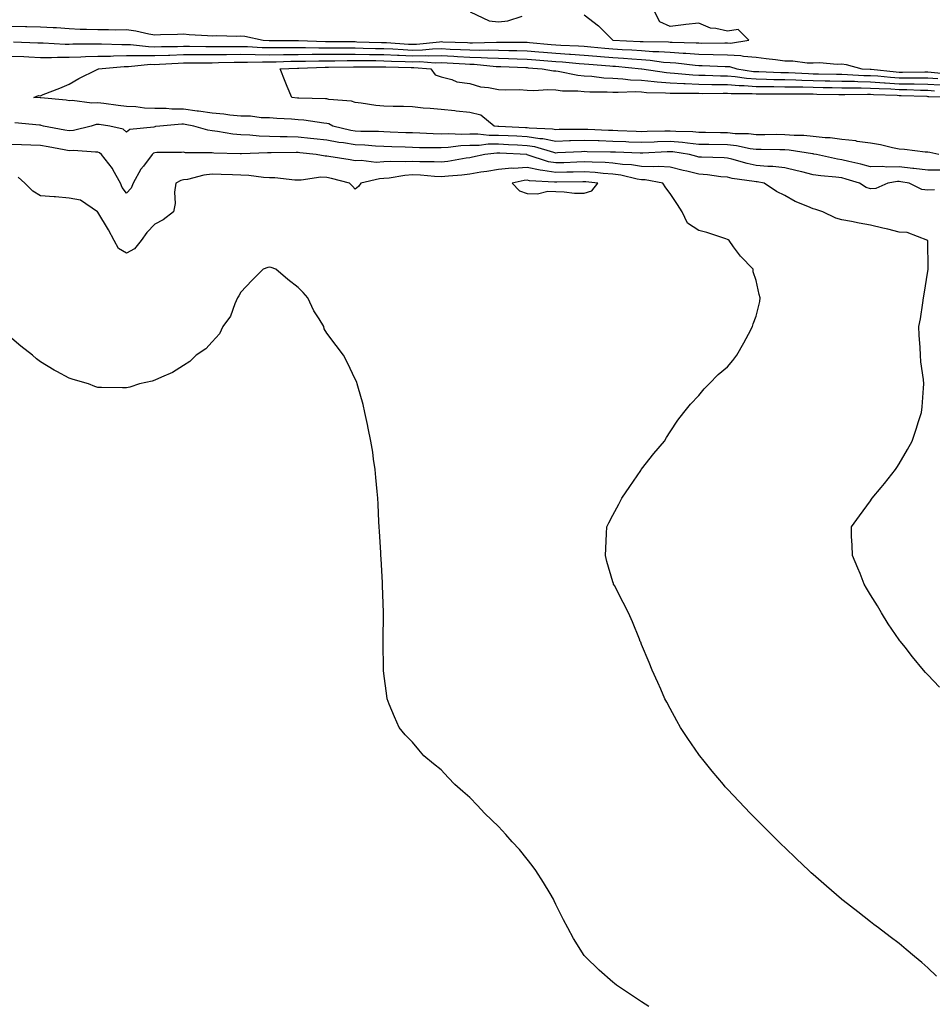
# Model space of a CAD drawing. Units: inches. Extents: x 926243 to 928883, y 7350698 to 7353338.
# Drawn here: x 927251 to 927570, y 7352795 to 7353139 of the extents above; entities that cross this region are included whole.
import ezdxf

# ---------------------------------------------------------------- set-up
doc = ezdxf.new("R2010")
doc.units = ezdxf.units.IN
doc.header["$MEASUREMENT"] = 0
doc.layers.add('Contour_92627350', color=7, linetype='Continuous', true_color=0x8fd137)

msp = doc.modelspace()

# ---------------------------------------------------------------- linework, layer by layer
at = {"layer": 'Contour_92627350'}
for points in [[(927408.17, 7353141.8, 3365), (927414.84, 7353138.71, 3365), (927418.05, 7353138.3, 3365), (927421.27, 7353138.7, 3365), (927426.38, 7353140.25, 3365)], [(927448.05, 7353140.73, 3365), (927453.04, 7353136.91, 3365), (927458.05, 7353131.92, 3365), (927467.6, 7353131.47, 3365), (927468.05, 7353131.44, 3365), (927468.57, 7353131.4, 3365), (927477.43, 7353131.3, 3365), (927478.05, 7353131.26, 3365), (927478.76, 7353131.21, 3365), (927487.12, 7353130.99, 3365), (927488.05, 7353130.93, 3365), (927489.07, 7353130.9, 3365), (927497.08, 7353130.95, 3365), (927498.05, 7353130.93, 3365), (927499.09, 7353130.88, 3365), (927505.48, 7353131.92, 3365), (927501.77, 7353135.64, 3365), (927498.05, 7353134.99, 3365), (927493.97, 7353135.99, 3365), (927492.17, 7353136.04, 3365), (927488.05, 7353137.89, 3365), (927483.49, 7353137.36, 3365), (927482.67, 7353137.3, 3365), (927478.05, 7353136.71, 3365), (927474.43, 7353138.3, 3365), (927472.61, 7353141.92, 3365)], [(927248.05, 7353136.77, 3364), (927252.82, 7353136.68, 3364), (927253.3, 7353136.67, 3364), (927258.05, 7353136.58, 3364), (927262.47, 7353136.34, 3364), (927263.7, 7353136.27, 3364), (927268.05, 7353136.03, 3364), (927271.92, 7353135.79, 3364), (927274.18, 7353135.79, 3364), (927278.05, 7353135.58, 3364), (927281.8, 7353135.67, 3364), (927284.43, 7353135.54, 3364), (927288.05, 7353135.63, 3364), (927291.34, 7353135.2, 3364), (927295.85, 7353134.12, 3364), (927298.05, 7353133.77, 3364), (927300.03, 7353133.9, 3364), (927305.95, 7353134.02, 3364), (927308.05, 7353134.16, 3364), (927310.05, 7353133.92, 3364), (927316.42, 7353133.55, 3364), (927318.05, 7353133.38, 3364), (927319.63, 7353133.49, 3364), (927326.64, 7353133.33, 3364), (927328.05, 7353133.46, 3364), (927329.43, 7353133.3, 3364), (927335.85, 7353131.92, 3364), (927337.93, 7353131.8, 3364), (927338.05, 7353131.8, 3364), (927338.17, 7353131.8, 3364), (927347.86, 7353131.73, 3364), (927348.05, 7353131.74, 3364), (927348.23, 7353131.74, 3364), (927357.58, 7353131.45, 3364), (927358.05, 7353131.45, 3364), (927358.52, 7353131.45, 3364), (927367.51, 7353131.38, 3364), (927368.05, 7353131.38, 3364), (927368.6, 7353131.37, 3364), (927377.22, 7353131.09, 3364), (927378.05, 7353131.08, 3364), (927378.93, 7353131.04, 3364), (927386.67, 7353130.54, 3364), (927388.05, 7353130.48, 3364), (927389.47, 7353130.5, 3364), (927397.49, 7353131.37, 3364), (927398.05, 7353131.38, 3364), (927398.62, 7353131.35, 3364), (927407.18, 7353131.05, 3364), (927408.05, 7353131.01, 3364), (927408.99, 7353130.98, 3364), (927417.39, 7353131.25, 3364), (927418.05, 7353131.23, 3364), (927418.76, 7353131.21, 3364), (927427.3, 7353131.18, 3364), (927428.05, 7353131.16, 3364), (927428.88, 7353131.09, 3364), (927436.49, 7353130.36, 3364), (927438.05, 7353130.23, 3364), (927439.86, 7353130.12, 3364), (927446.05, 7353129.92, 3364), (927448.05, 7353129.79, 3364), (927450.38, 7353129.59, 3364), (927455.27, 7353129.13, 3364), (927458.05, 7353128.9, 3364), (927461.29, 7353128.68, 3364), (927464.65, 7353128.52, 3364), (927468.05, 7353128.27, 3364), (927471.98, 7353128, 3364), (927474.1, 7353127.97, 3364), (927478.05, 7353127.66, 3364), (927482.61, 7353127.36, 3364), (927483.47, 7353127.34, 3364), (927488.05, 7353127.01, 3364), (927493.04, 7353126.91, 3364), (927493.06, 7353126.91, 3364), (927498.05, 7353126.81, 3364), (927502.71, 7353126.58, 3364), (927503.66, 7353126.31, 3364), (927508.05, 7353125.97, 3364), (927511.61, 7353125.48, 3364), (927514.81, 7353125.16, 3364), (927518.05, 7353124.74, 3364), (927520.87, 7353124.74, 3364), (927525.96, 7353124.01, 3364), (927528.05, 7353124, 3364), (927530.18, 7353124.05, 3364), (927536.42, 7353123.55, 3364), (927538.05, 7353123.59, 3364), (927539.53, 7353123.4, 3364), (927544.98, 7353121.92, 3364), (927547.89, 7353121.76, 3364), (927548.05, 7353121.76, 3364), (927548.23, 7353121.75, 3364), (927556.98, 7353120.85, 3364), (927558.05, 7353120.78, 3364), (927559.21, 7353120.77, 3364), (927567, 7353120.87, 3364), (927568.05, 7353120.86, 3364), (927569.19, 7353120.78, 3364), (927576.11, 7353119.98, 3364)], [(927248.68, 7353131.29, 3363), (927257.13, 7353130.99, 3363), (927258.05, 7353130.95, 3363), (927259.02, 7353130.95, 3363), (927266.67, 7353130.54, 3363), (927268.05, 7353130.55, 3363), (927269.39, 7353130.58, 3363), (927276.72, 7353130.59, 3363), (927278.05, 7353130.62, 3363), (927279.32, 7353130.65, 3363), (927286.52, 7353130.39, 3363), (927288.05, 7353130.43, 3363), (927289.56, 7353130.41, 3363), (927295.77, 7353129.64, 3363), (927298.05, 7353129.62, 3363), (927300.28, 7353129.69, 3363), (927305.87, 7353129.74, 3363), (927308.05, 7353129.81, 3363), (927310.17, 7353129.8, 3363), (927315.81, 7353129.68, 3363), (927318.05, 7353129.67, 3363), (927320.27, 7353129.7, 3363), (927325.78, 7353129.65, 3363), (927328.05, 7353129.68, 3363), (927330.34, 7353129.64, 3363), (927335.47, 7353129.34, 3363), (927338.05, 7353129.29, 3363), (927340.64, 7353129.33, 3363), (927345.43, 7353129.3, 3363), (927348.05, 7353129.34, 3363), (927350.62, 7353129.35, 3363), (927355.33, 7353129.2, 3363), (927358.05, 7353129.21, 3363), (927360.76, 7353129.21, 3363), (927365.31, 7353129.18, 3363), (927368.05, 7353129.18, 3363), (927370.82, 7353129.15, 3363), (927375.13, 7353129.01, 3363), (927378.05, 7353128.97, 3363), (927381.15, 7353128.82, 3363), (927384.72, 7353128.59, 3363), (927388.05, 7353128.45, 3363), (927391.47, 7353128.5, 3363), (927395.01, 7353128.88, 3363), (927398.05, 7353128.94, 3363), (927401.17, 7353128.79, 3363), (927404.8, 7353128.67, 3363), (927408.05, 7353128.51, 3363), (927411.56, 7353128.41, 3363), (927414.64, 7353128.51, 3363), (927418.05, 7353128.4, 3363), (927421.66, 7353128.31, 3363), (927424.43, 7353128.3, 3363), (927428.05, 7353128.2, 3363), (927432.11, 7353127.86, 3363), (927433.83, 7353127.7, 3363), (927438.05, 7353127.35, 3363), (927442.92, 7353127.05, 3363), (927443.17, 7353127.04, 3363), (927448.05, 7353126.71, 3363), (927452.47, 7353126.34, 3363), (927453.72, 7353126.25, 3363), (927458.05, 7353125.89, 3363), (927461.76, 7353125.63, 3363), (927464.62, 7353125.35, 3363), (927468.05, 7353125.1, 3363), (927471.02, 7353124.9, 3363), (927475.72, 7353124.25, 3363), (927478.05, 7353124.07, 3363), (927480.07, 7353123.93, 3363), (927486.79, 7353123.18, 3363), (927488.05, 7353123.09, 3363), (927489.2, 7353123.07, 3363), (927497.27, 7353122.7, 3363), (927498.05, 7353122.68, 3363), (927498.78, 7353122.65, 3363), (927501.35, 7353121.92, 3363), (927507.14, 7353121.01, 3363), (927508.05, 7353120.94, 3363), (927509.04, 7353120.93, 3363), (927516.74, 7353120.61, 3363), (927518.05, 7353120.59, 3363), (927519.41, 7353120.56, 3363), (927526.35, 7353120.21, 3363), (927528.05, 7353120.17, 3363), (927529.83, 7353120.14, 3363), (927536.14, 7353120.01, 3363), (927538.05, 7353119.97, 3363), (927540.04, 7353119.93, 3363), (927545.75, 7353119.62, 3363), (927548.05, 7353119.57, 3363), (927550.58, 7353119.39, 3363), (927555.06, 7353118.93, 3363), (927558.05, 7353118.74, 3363), (927561.27, 7353118.7, 3363), (927564.88, 7353118.75, 3363), (927568.05, 7353118.71, 3363), (927571.5, 7353118.47, 3363)], [(927248.05, 7353126.37, 3362), (927252.28, 7353126.16, 3362), (927253.93, 7353126.04, 3362), (927258.05, 7353125.83, 3362), (927261.96, 7353125.83, 3362), (927264.02, 7353125.95, 3362), (927268.05, 7353125.96, 3362), (927272.2, 7353126.07, 3362), (927273.82, 7353126.15, 3362), (927278.05, 7353126.26, 3362), (927282.5, 7353126.37, 3362), (927283.52, 7353126.45, 3362), (927288.05, 7353126.55, 3362), (927292.63, 7353126.5, 3362), (927293.39, 7353126.58, 3362), (927298.05, 7353126.54, 3362), (927302.83, 7353126.7, 3362), (927303.25, 7353126.72, 3362), (927308.05, 7353126.87, 3362), (927312.99, 7353126.86, 3362), (927313.11, 7353126.86, 3362), (927318.05, 7353126.85, 3362), (927323.05, 7353126.92, 3362), (927328.05, 7353126.98, 3362), (927333.01, 7353126.88, 3362), (927333.09, 7353126.88, 3362), (927338.05, 7353126.79, 3362), (927343, 7353126.87, 3362), (927343.1, 7353126.87, 3362), (927348.05, 7353126.94, 3362), (927353.01, 7353126.96, 3362), (927353.08, 7353126.96, 3362), (927358.05, 7353126.97, 3362), (927362.99, 7353126.98, 3362), (927363.11, 7353126.98, 3362), (927368.05, 7353126.99, 3362), (927373.05, 7353126.92, 3362), (927378.05, 7353126.85, 3362), (927382.76, 7353126.63, 3362), (927383.35, 7353126.62, 3362), (927388.05, 7353126.41, 3362), (927392.62, 7353126.49, 3362), (927393.55, 7353126.42, 3362), (927398.05, 7353126.51, 3362), (927402.43, 7353126.3, 3362), (927403.75, 7353126.22, 3362), (927408.05, 7353126.01, 3362), (927412.03, 7353125.9, 3362), (927414.28, 7353125.69, 3362), (927418.05, 7353125.57, 3362), (927421.61, 7353125.48, 3362), (927424.63, 7353125.34, 3362), (927428.05, 7353125.25, 3362), (927431.12, 7353124.99, 3362), (927435.27, 7353124.7, 3362), (927438.05, 7353124.47, 3362), (927440.45, 7353124.32, 3362), (927446.2, 7353123.77, 3362), (927448.05, 7353123.64, 3362), (927449.64, 7353123.51, 3362), (927457.01, 7353122.96, 3362), (927458.05, 7353122.87, 3362), (927458.94, 7353122.81, 3362), (927468.04, 7353121.93, 3362), (927468.06, 7353121.93, 3362), (927468.16, 7353121.92, 3362), (927476.73, 7353120.6, 3362), (927478.05, 7353120.5, 3362), (927479.55, 7353120.42, 3362), (927485.92, 7353119.79, 3362), (927488.05, 7353119.69, 3362), (927490.31, 7353119.66, 3362), (927495.6, 7353119.47, 3362), (927498.05, 7353119.44, 3362), (927500.76, 7353119.21, 3362), (927504.71, 7353118.59, 3362), (927508.05, 7353118.34, 3362), (927511.69, 7353118.28, 3362), (927514.3, 7353118.17, 3362), (927518.05, 7353118.12, 3362), (927521.95, 7353118.02, 3362), (927524.05, 7353117.92, 3362), (927528.05, 7353117.82, 3362), (927532.23, 7353117.74, 3362), (927533.84, 7353117.71, 3362), (927538.05, 7353117.63, 3362), (927542.44, 7353117.53, 3362), (927543.6, 7353117.47, 3362), (927548.05, 7353117.38, 3362), (927552.93, 7353117.04, 3362), (927553.15, 7353117.02, 3362), (927558.05, 7353116.7, 3362), (927562.78, 7353116.65, 3362), (927563.34, 7353116.62, 3362), (927568.05, 7353116.57, 3362), (927572.39, 7353116.26, 3362)], [(927572.66, 7353086.53, 3361), (927568.05, 7353086.47, 3361), (927563.21, 7353087.08, 3361), (927562.87, 7353087.1, 3361), (927558.05, 7353087.64, 3361), (927553.68, 7353087.55, 3361), (927552.23, 7353087.74, 3361), (927548.05, 7353087.62, 3361), (927544.7, 7353088.57, 3361), (927540.46, 7353089.51, 3361), (927538.05, 7353090.13, 3361), (927536.48, 7353090.35, 3361), (927529.22, 7353091.92, 3361), (927528.26, 7353092.13, 3361), (927528.05, 7353092.15, 3361), (927527.8, 7353092.17, 3361), (927519.63, 7353093.5, 3361), (927518.05, 7353093.63, 3361), (927516.34, 7353093.63, 3361), (927509.84, 7353093.71, 3361), (927508.05, 7353093.72, 3361), (927505.99, 7353093.98, 3361), (927501.16, 7353095.03, 3361), (927498.05, 7353095.34, 3361), (927491.57, 7353095.44, 3361), (927488.05, 7353095.49, 3361), (927484.08, 7353095.89, 3361), (927482.31, 7353096.18, 3361), (927478.05, 7353096.55, 3361), (927473.59, 7353096.38, 3361), (927472.44, 7353096.31, 3361), (927468.05, 7353096.14, 3361), (927463.64, 7353096.33, 3361), (927462.51, 7353096.38, 3361), (927458.05, 7353096.57, 3361), (927453.26, 7353096.71, 3361), (927452.84, 7353096.71, 3361), (927448.05, 7353096.85, 3361), (927443.25, 7353096.72, 3361), (927442.83, 7353096.7, 3361), (927438.05, 7353096.56, 3361), (927433.58, 7353097.45, 3361), (927432.47, 7353097.5, 3361), (927428.05, 7353098.17, 3361), (927424.48, 7353098.35, 3361), (927421.48, 7353098.49, 3361), (927418.05, 7353098.66, 3361), (927414.78, 7353098.65, 3361), (927410.85, 7353099.12, 3361), (927408.05, 7353099.11, 3361), (927405.12, 7353098.99, 3361), (927400.77, 7353099.2, 3361), (927398.05, 7353099.07, 3361), (927395.28, 7353099.14, 3361), (927390.56, 7353099.41, 3361), (927388.05, 7353099.49, 3361), (927385.7, 7353099.57, 3361), (927380.17, 7353099.79, 3361), (927378.05, 7353099.87, 3361), (927376.1, 7353099.97, 3361), (927369.98, 7353099.99, 3361), (927368.05, 7353100.08, 3361), (927366.46, 7353100.33, 3361), (927360.18, 7353101.92, 3361), (927358.78, 7353102.65, 3361), (927358.05, 7353102.83, 3361), (927357.05, 7353102.92, 3361), (927350.05, 7353103.92, 3361), (927348.05, 7353104.08, 3361), (927345.7, 7353104.27, 3361), (927340.67, 7353104.54, 3361), (927338.05, 7353104.76, 3361), (927335.16, 7353104.81, 3361), (927331.44, 7353105.31, 3361), (927328.05, 7353105.35, 3361), (927324.24, 7353105.73, 3361), (927322.16, 7353106.03, 3361), (927318.05, 7353106.4, 3361), (927313.23, 7353107.1, 3361), (927312.84, 7353107.13, 3361), (927308.05, 7353107.76, 3361), (927303.94, 7353107.81, 3361), (927301.95, 7353108.03, 3361), (927298.05, 7353108.08, 3361), (927294.34, 7353108.21, 3361), (927291.36, 7353108.61, 3361), (927288.05, 7353108.76, 3361), (927285.25, 7353109.12, 3361), (927280.24, 7353109.73, 3361), (927278.05, 7353110.01, 3361), (927276.01, 7353109.88, 3361), (927269.16, 7353110.81, 3361), (927268.05, 7353110.7, 3361), (927267.04, 7353110.91, 3361), (927258.22, 7353111.75, 3361), (927258.05, 7353111.78, 3361), (927257.92, 7353111.79, 3361), (927255.78, 7353111.92, 3361), (927257.37, 7353112.6, 3361), (927258.05, 7353112.5, 3361), (927259.04, 7353112.91, 3361), (927264.86, 7353115.11, 3361), (927268.05, 7353116.57, 3361), (927271.43, 7353118.54, 3361), (927277.68, 7353121.55, 3361), (927278.05, 7353121.74, 3361), (927278.16, 7353121.82, 3361), (927278.28, 7353121.92, 3361), (927287.31, 7353122.66, 3361), (927288.05, 7353122.67, 3361), (927288.79, 7353122.66, 3361), (927296.49, 7353123.48, 3361), (927298.05, 7353123.46, 3361), (927299.65, 7353123.51, 3361), (927306.1, 7353123.87, 3361), (927308.05, 7353123.93, 3361), (927310.06, 7353123.93, 3361), (927315.93, 7353124.04, 3361), (927318.05, 7353124.03, 3361), (927320.19, 7353124.06, 3361), (927325.73, 7353124.25, 3361), (927328.05, 7353124.27, 3361), (927330.36, 7353124.23, 3361), (927335.64, 7353124.33, 3361), (927338.05, 7353124.28, 3361), (927340.45, 7353124.32, 3361), (927345.46, 7353124.51, 3361), (927348.05, 7353124.55, 3361), (927350.69, 7353124.56, 3361), (927355.25, 7353124.72, 3361), (927358.05, 7353124.73, 3361), (927360.86, 7353124.73, 3361), (927365.19, 7353124.78, 3361), (927368.05, 7353124.79, 3361), (927370.88, 7353124.75, 3361), (927375.2, 7353124.77, 3361), (927378.05, 7353124.73, 3361), (927380.74, 7353124.61, 3361), (927385.48, 7353124.49, 3361), (927388.05, 7353124.38, 3361), (927390.55, 7353124.42, 3361), (927395.94, 7353124.03, 3361), (927398.05, 7353124.07, 3361), (927400.1, 7353123.97, 3361), (927406.38, 7353123.59, 3361), (927408.05, 7353123.51, 3361), (927409.6, 7353123.47, 3361), (927417.21, 7353122.76, 3361), (927418.05, 7353122.74, 3361), (927418.85, 7353122.72, 3361), (927427.66, 7353122.31, 3361), (927428.05, 7353122.3, 3361), (927428.4, 7353122.27, 3361), (927433.35, 7353121.92, 3361), (927437.33, 7353121.2, 3361), (927438.05, 7353121.17, 3361), (927438.9, 7353121.07, 3361), (927445.83, 7353119.71, 3361), (927448.05, 7353119.49, 3361), (927450.64, 7353119.33, 3361), (927454.92, 7353118.79, 3361), (927458.05, 7353118.62, 3361), (927461.55, 7353118.42, 3361), (927464.19, 7353118.06, 3361), (927468.05, 7353117.88, 3361), (927472.49, 7353117.48, 3361), (927473.46, 7353117.33, 3361), (927478.05, 7353116.96, 3361), (927482.85, 7353116.72, 3361), (927483.24, 7353116.73, 3361), (927488.05, 7353116.52, 3361), (927492.58, 7353116.45, 3361), (927493.51, 7353116.46, 3361), (927498.05, 7353116.4, 3361), (927502.18, 7353116.05, 3361), (927503.93, 7353116.04, 3361), (927508.05, 7353115.73, 3361), (927511.8, 7353115.67, 3361), (927514.27, 7353115.7, 3361), (927518.05, 7353115.64, 3361), (927521.68, 7353115.55, 3361), (927524.41, 7353115.56, 3361), (927528.05, 7353115.47, 3361), (927531.54, 7353115.4, 3361), (927534.62, 7353115.35, 3361), (927538.05, 7353115.28, 3361), (927541.34, 7353115.21, 3361), (927544.71, 7353115.26, 3361), (927548.05, 7353115.19, 3361), (927551.11, 7353114.98, 3361), (927555.12, 7353114.85, 3361), (927558.05, 7353114.66, 3361), (927560.76, 7353114.63, 3361), (927565.52, 7353114.45, 3361), (927568.05, 7353114.42, 3361), (927570.39, 7353114.26, 3361)], [(927571.89, 7353091.92, 3360), (927568.78, 7353092.65, 3360), (927568.05, 7353092.73, 3360), (927567.17, 7353092.8, 3360), (927559.86, 7353093.73, 3360), (927558.05, 7353093.85, 3360), (927555.66, 7353094.32, 3360), (927551.47, 7353095.34, 3360), (927548.05, 7353095.92, 3360), (927543.42, 7353096.55, 3360), (927542.85, 7353096.72, 3360), (927538.05, 7353097.18, 3360), (927533.88, 7353097.76, 3360), (927532.15, 7353097.82, 3360), (927528.05, 7353098.3, 3360), (927524.73, 7353098.6, 3360), (927521.35, 7353098.62, 3360), (927518.05, 7353098.88, 3360), (927515.03, 7353098.9, 3360), (927511.09, 7353098.88, 3360), (927508.05, 7353098.89, 3360), (927505.35, 7353099.22, 3360), (927500.74, 7353099.24, 3360), (927498.05, 7353099.5, 3360), (927495.67, 7353099.54, 3360), (927490.35, 7353099.62, 3360), (927488.05, 7353099.65, 3360), (927485.99, 7353099.86, 3360), (927480, 7353099.97, 3360), (927478.05, 7353100.14, 3360), (927476.2, 7353100.07, 3360), (927470, 7353099.97, 3360), (927468.05, 7353099.9, 3360), (927466.11, 7353099.98, 3360), (927459.71, 7353100.27, 3360), (927458.05, 7353100.34, 3360), (927456.51, 7353100.38, 3360), (927449.29, 7353100.68, 3360), (927448.05, 7353100.71, 3360), (927446.81, 7353100.68, 3360), (927439.3, 7353100.67, 3360), (927438.05, 7353100.64, 3360), (927436.98, 7353100.85, 3360), (927428.78, 7353101.19, 3360), (927428.05, 7353101.3, 3360), (927427.46, 7353101.33, 3360), (927418.22, 7353101.75, 3360), (927418.05, 7353101.76, 3360), (927417.89, 7353101.76, 3360), (927416.58, 7353101.92, 3360), (927411.86, 7353105.73, 3360), (927408.05, 7353106.59, 3360), (927403.28, 7353107.15, 3360), (927402.79, 7353107.18, 3360), (927398.05, 7353107.68, 3360), (927394.22, 7353108.09, 3360), (927391.77, 7353108.21, 3360), (927388.05, 7353108.57, 3360), (927384.85, 7353108.72, 3360), (927381.27, 7353108.7, 3360), (927378.05, 7353108.84, 3360), (927375.2, 7353109.07, 3360), (927370.07, 7353109.9, 3360), (927368.05, 7353110.09, 3360), (927366.73, 7353110.6, 3360), (927358.74, 7353111.23, 3360), (927358.05, 7353111.4, 3360), (927357.57, 7353111.44, 3360), (927348.32, 7353111.65, 3360), (927348.05, 7353111.67, 3360), (927347.82, 7353111.69, 3360), (927345.83, 7353111.92, 3360), (927344.28, 7353115.69, 3360), (927343.55, 7353117.42, 3360), (927341.77, 7353121.92, 3360), (927347.82, 7353122.15, 3360), (927348.05, 7353122.15, 3360), (927348.28, 7353122.15, 3360), (927357.48, 7353122.49, 3360), (927358.05, 7353122.49, 3360), (927358.62, 7353122.49, 3360), (927367.38, 7353122.59, 3360), (927368.05, 7353122.59, 3360), (927368.71, 7353122.58, 3360), (927377.34, 7353122.63, 3360), (927378.05, 7353122.62, 3360), (927378.72, 7353122.59, 3360), (927387.61, 7353122.36, 3360), (927388.05, 7353122.34, 3360), (927388.48, 7353122.35, 3360), (927394.42, 7353121.92, 3360), (927395.95, 7353119.82, 3360), (927398.05, 7353119.08, 3360), (927401.82, 7353118.15, 3360), (927403.53, 7353117.4, 3360), (927408.05, 7353116.73, 3360), (927411.76, 7353115.63, 3360), (927414.55, 7353115.42, 3360), (927418.05, 7353114.69, 3360), (927420.64, 7353114.51, 3360), (927425.35, 7353114.62, 3360), (927428.05, 7353114.46, 3360), (927430.44, 7353114.31, 3360), (927435.32, 7353114.65, 3360), (927438.05, 7353114.52, 3360), (927440.38, 7353114.25, 3360), (927445.79, 7353114.17, 3360), (927448.05, 7353113.96, 3360), (927449.97, 7353113.84, 3360), (927456.07, 7353113.9, 3360), (927458.05, 7353113.79, 3360), (927459.82, 7353113.69, 3360), (927466.05, 7353113.92, 3360), (927468.05, 7353113.82, 3360), (927469.8, 7353113.67, 3360), (927476.41, 7353113.56, 3360), (927478.05, 7353113.43, 3360), (927479.49, 7353113.36, 3360), (927486.57, 7353113.4, 3360), (927488.05, 7353113.34, 3360), (927489.45, 7353113.32, 3360), (927496.59, 7353113.38, 3360), (927498.05, 7353113.36, 3360), (927499.38, 7353113.25, 3360), (927506.74, 7353113.23, 3360), (927508.05, 7353113.13, 3360), (927509.24, 7353113.11, 3360), (927516.79, 7353113.19, 3360), (927518.05, 7353113.17, 3360), (927519.27, 7353113.14, 3360), (927526.82, 7353113.15, 3360), (927528.05, 7353113.12, 3360), (927529.23, 7353113.1, 3360), (927537.01, 7353112.96, 3360), (927538.05, 7353112.94, 3360), (927539.05, 7353112.92, 3360), (927546.95, 7353113.02, 3360), (927548.05, 7353113, 3360), (927549.06, 7353112.93, 3360), (927557.3, 7353112.67, 3360), (927558.05, 7353112.62, 3360), (927558.74, 7353112.61, 3360), (927567.68, 7353112.29, 3360), (927568.05, 7353112.28, 3360), (927568.39, 7353112.26, 3360), (927577.92, 7353112.05, 3360)], [(927570.33, 7353079.64, 3362), (927568.05, 7353079.51, 3362), (927565.93, 7353079.8, 3362), (927561.59, 7353081.92, 3362), (927558.59, 7353082.46, 3362), (927558.05, 7353082.52, 3362), (927557.46, 7353082.51, 3362), (927554.14, 7353081.92, 3362), (927549.88, 7353080.09, 3362), (927548.05, 7353079.94, 3362), (927546.55, 7353080.42, 3362), (927544.19, 7353081.92, 3362), (927539.52, 7353083.39, 3362), (927538.05, 7353083.78, 3362), (927535.89, 7353084.08, 3362), (927530.65, 7353084.52, 3362), (927528.05, 7353084.93, 3362), (927524.09, 7353085.88, 3362), (927522.44, 7353086.31, 3362), (927518.05, 7353087.31, 3362), (927513.89, 7353087.76, 3362), (927512.19, 7353087.79, 3362), (927508.05, 7353088.17, 3362), (927504.93, 7353088.8, 3362), (927499.61, 7353090.36, 3362), (927498.05, 7353090.73, 3362), (927496.95, 7353090.82, 3362), (927488.96, 7353091.01, 3362), (927488.05, 7353091.09, 3362), (927487.38, 7353091.24, 3362), (927484.77, 7353091.92, 3362), (927479, 7353092.87, 3362), (927478.05, 7353092.95, 3362), (927477.05, 7353092.92, 3362), (927468.54, 7353092.41, 3362), (927468.05, 7353092.39, 3362), (927467.56, 7353092.41, 3362), (927458.9, 7353092.77, 3362), (927458.05, 7353092.81, 3362), (927457.14, 7353092.84, 3362), (927449.09, 7353092.96, 3362), (927448.05, 7353092.99, 3362), (927447.01, 7353092.96, 3362), (927438.63, 7353092.5, 3362), (927438.05, 7353092.48, 3362), (927437.35, 7353092.63, 3362), (927430.76, 7353094.63, 3362), (927428.05, 7353095.04, 3362), (927424.76, 7353095.21, 3362), (927421.52, 7353095.38, 3362), (927418.05, 7353095.56, 3362), (927414.42, 7353095.55, 3362), (927411.28, 7353095.15, 3362), (927408.05, 7353095.14, 3362), (927404.95, 7353095.02, 3362), (927400.53, 7353094.4, 3362), (927398.05, 7353094.28, 3362), (927395.63, 7353094.34, 3362), (927390.48, 7353094.35, 3362), (927388.05, 7353094.43, 3362), (927385.45, 7353094.52, 3362), (927380.8, 7353094.67, 3362), (927378.05, 7353094.77, 3362), (927375.05, 7353094.92, 3362), (927371.38, 7353095.25, 3362), (927368.05, 7353095.4, 3362), (927363.91, 7353096.06, 3362), (927362.33, 7353096.2, 3362), (927358.05, 7353097, 3362), (927353.6, 7353097.47, 3362), (927352.38, 7353097.59, 3362), (927348.05, 7353098.04, 3362), (927344.22, 7353098.09, 3362), (927341.79, 7353098.18, 3362), (927338.05, 7353098.23, 3362), (927334.48, 7353098.35, 3362), (927331.24, 7353098.73, 3362), (927328.05, 7353098.86, 3362), (927325.25, 7353099.12, 3362), (927319.93, 7353100.04, 3362), (927318.05, 7353100.24, 3362), (927316.57, 7353100.44, 3362), (927311.67, 7353101.92, 3362), (927308.62, 7353102.49, 3362), (927308.05, 7353102.56, 3362), (927307.4, 7353102.57, 3362), (927299.73, 7353101.92, 3362), (927298.26, 7353101.71, 3362), (927298.05, 7353101.69, 3362), (927297.7, 7353101.57, 3362), (927289.22, 7353100.75, 3362), (927288.05, 7353099.83, 3362), (927286.96, 7353100.83, 3362), (927282.23, 7353101.92, 3362), (927278.54, 7353102.41, 3362), (927278.05, 7353102.47, 3362), (927277.53, 7353102.44, 3362), (927275.76, 7353101.92, 3362), (927269.63, 7353100.34, 3362), (927268.05, 7353100.23, 3362), (927266.62, 7353100.49, 3362), (927259.07, 7353101.92, 3362), (927258.28, 7353102.15, 3362), (927258.05, 7353102.19, 3362), (927257.76, 7353102.21, 3362), (927249.12, 7353102.99, 3362)], [(927572.11, 7352905.98, 3363), (927568.05, 7352910.22, 3363), (927567.24, 7352911.11, 3363), (927566.55, 7352911.92, 3363), (927562.7, 7352916.58, 3363), (927560.1, 7352919.87, 3363), (927558.46, 7352921.92, 3363), (927558.28, 7352922.15, 3363), (927558.05, 7352922.45, 3363), (927554.23, 7352928.1, 3363), (927551.87, 7352931.92, 3363), (927550.45, 7352934.32, 3363), (927548.05, 7352938.19, 3363), (927546.67, 7352940.54, 3363), (927545.85, 7352941.92, 3363), (927544.37, 7352945.6, 3363), (927543.64, 7352947.51, 3363), (927541.71, 7352951.92, 3363), (927541.68, 7352955.56, 3363), (927541.41, 7352958.56, 3363), (927541.38, 7352961.92, 3363), (927544.18, 7352965.79, 3363), (927548.05, 7352971.07, 3363), (927548.41, 7352971.56, 3363), (927548.66, 7352971.92, 3363), (927551.77, 7352975.63, 3363), (927552.94, 7352977.03, 3363), (927556.77, 7352981.92, 3363), (927557.27, 7352982.7, 3363), (927558.05, 7352984, 3363), (927560.96, 7352989.01, 3363), (927562.54, 7352991.92, 3363), (927563.93, 7352996.04, 3363), (927564.82, 7352998.69, 3363), (927565.9, 7353001.92, 3363), (927566.07, 7353003.9, 3363), (927566.55, 7353010.42, 3363), (927566.67, 7353011.92, 3363), (927566.52, 7353013.45, 3363), (927565.66, 7353019.53, 3363), (927565.45, 7353021.92, 3363), (927565.4, 7353024.57, 3363), (927564.98, 7353028.85, 3363), (927564.93, 7353031.92, 3363), (927565.44, 7353034.53, 3363), (927566.27, 7353040.14, 3363), (927566.59, 7353041.92, 3363), (927566.8, 7353043.17, 3363), (927568.05, 7353051.2, 3363), (927568.14, 7353051.83, 3363), (927568.15, 7353051.92, 3363), (927568.16, 7353052.03, 3363), (927568.1, 7353061.87, 3363), (927568.11, 7353061.92, 3363), (927568.07, 7353061.94, 3363), (927568.05, 7353061.95, 3363), (927568.02, 7353061.95, 3363), (927560.83, 7353064.7, 3363), (927558.05, 7353064.9, 3363), (927554.13, 7353065.84, 3363), (927552.36, 7353066.22, 3363), (927548.05, 7353067.3, 3363), (927544.1, 7353067.97, 3363), (927541.41, 7353068.55, 3363), (927538.05, 7353069.17, 3363), (927535.87, 7353069.74, 3363), (927531.39, 7353071.92, 3363), (927528.91, 7353072.78, 3363), (927528.05, 7353073, 3363), (927526.1, 7353073.87, 3363), (927521.66, 7353075.53, 3363), (927518.05, 7353077.66, 3363), (927515.2, 7353079.07, 3363), (927510.91, 7353081.92, 3363), (927508.49, 7353082.37, 3363), (927508.05, 7353082.41, 3363), (927507.44, 7353082.53, 3363), (927499.75, 7353083.62, 3363), (927498.05, 7353084.03, 3363), (927495.74, 7353084.23, 3363), (927491.03, 7353084.9, 3363), (927488.05, 7353085.14, 3363), (927483.84, 7353086.13, 3363), (927482.55, 7353086.42, 3363), (927478.05, 7353087.52, 3363), (927473.91, 7353087.78, 3363), (927472.33, 7353087.64, 3363), (927468.05, 7353087.84, 3363), (927464.51, 7353088.38, 3363), (927461.44, 7353088.53, 3363), (927458.05, 7353088.96, 3363), (927455.3, 7353089.17, 3363), (927450.74, 7353089.24, 3363), (927448.05, 7353089.42, 3363), (927445.46, 7353089.33, 3363), (927440.86, 7353089.11, 3363), (927438.05, 7353089.02, 3363), (927435.56, 7353089.43, 3363), (927428.06, 7353091.91, 3363), (927428.05, 7353091.91, 3363), (927427.95, 7353091.92, 3363), (927418.56, 7353092.43, 3363), (927418.05, 7353092.46, 3363), (927417.51, 7353092.45, 3363), (927413.26, 7353091.92, 3363), (927408.97, 7353090.99, 3363), (927408.05, 7353090.85, 3363), (927406.82, 7353090.69, 3363), (927400.39, 7353089.58, 3363), (927398.05, 7353089.3, 3363), (927395.55, 7353089.42, 3363), (927390.54, 7353089.43, 3363), (927388.05, 7353089.54, 3363), (927385.51, 7353089.38, 3363), (927380.42, 7353089.55, 3363), (927378.05, 7353089.36, 3363), (927375.36, 7353089.23, 3363), (927370.06, 7353089.91, 3363), (927368.05, 7353089.77, 3363), (927366.29, 7353090.16, 3363), (927358.74, 7353091.22, 3363), (927358.05, 7353091.36, 3363), (927357.5, 7353091.37, 3363), (927354.36, 7353091.92, 3363), (927348.69, 7353092.56, 3363), (927348.05, 7353092.63, 3363), (927347.34, 7353092.63, 3363), (927338.65, 7353092.52, 3363), (927338.05, 7353092.53, 3363), (927337.42, 7353092.55, 3363), (927328.28, 7353092.15, 3363), (927328.05, 7353092.16, 3363), (927327.78, 7353092.19, 3363), (927318.58, 7353092.45, 3363), (927318.05, 7353092.51, 3363), (927317.37, 7353092.6, 3363), (927308.74, 7353092.61, 3363), (927308.05, 7353092.73, 3363), (927307.3, 7353092.67, 3363), (927298.75, 7353092.62, 3363), (927298.05, 7353092.57, 3363), (927297.57, 7353092.4, 3363), (927297.02, 7353091.92, 3363), (927294.03, 7353087.9, 3363), (927293.17, 7353086.8, 3363), (927290.38, 7353081.92, 3363), (927289.7, 7353080.27, 3363), (927288.05, 7353078.52, 3363), (927286.58, 7353080.45, 3363), (927285.99, 7353081.92, 3363), (927283.44, 7353086.54, 3363), (927283.19, 7353087.06, 3363), (927279.33, 7353091.92, 3363), (927278.67, 7353092.55, 3363), (927278.05, 7353092.82, 3363), (927277.23, 7353092.73, 3363), (927269.54, 7353093.41, 3363), (927268.05, 7353093.31, 3363), (927266.35, 7353093.62, 3363), (927260.76, 7353094.63, 3363), (927258.05, 7353095.14, 3363), (927254.69, 7353095.28, 3363), (927251.46, 7353095.33, 3363), (927248.05, 7353095.48, 3363)], [(927571.1, 7352804.97, 3364), (927568.05, 7352807.92, 3364), (927565.93, 7352809.8, 3364), (927563.45, 7352811.92, 3364), (927560.52, 7352814.39, 3364), (927558.05, 7352816.42, 3364), (927554.92, 7352818.8, 3364), (927550.82, 7352821.92, 3364), (927549.25, 7352823.12, 3364), (927548.05, 7352824.05, 3364), (927543.59, 7352827.46, 3364), (927538.5, 7352831.47, 3364), (927538.05, 7352831.82, 3364), (927537.93, 7352831.92, 3364), (927532.6, 7352836.47, 3364), (927528.05, 7352840.5, 3364), (927527.3, 7352841.17, 3364), (927526.5, 7352841.92, 3364), (927522.15, 7352846.02, 3364), (927518.05, 7352849.96, 3364), (927517.05, 7352850.93, 3364), (927516.04, 7352851.92, 3364), (927512.01, 7352855.88, 3364), (927507.01, 7352860.88, 3364), (927505.99, 7352861.92, 3364), (927502.11, 7352865.98, 3364), (927498.05, 7352870.34, 3364), (927497.29, 7352871.17, 3364), (927496.62, 7352871.92, 3364), (927492.71, 7352876.58, 3364), (927489.89, 7352880.08, 3364), (927488.4, 7352881.92, 3364), (927488.26, 7352882.13, 3364), (927488.05, 7352882.42, 3364), (927484.21, 7352888.08, 3364), (927481.66, 7352891.92, 3364), (927480.38, 7352894.25, 3364), (927478.05, 7352898.54, 3364), (927476.87, 7352900.74, 3364), (927476.22, 7352901.92, 3364), (927474.74, 7352905.22, 3364), (927473.7, 7352907.57, 3364), (927471.71, 7352911.92, 3364), (927470.66, 7352914.53, 3364), (927468.05, 7352920.85, 3364), (927467.74, 7352921.61, 3364), (927467.61, 7352921.92, 3364), (927467.3, 7352922.67, 3364), (927464.88, 7352928.75, 3364), (927463.5, 7352931.92, 3364), (927461.6, 7352935.48, 3364), (927458.57, 7352941.4, 3364), (927458.3, 7352941.92, 3364), (927458.24, 7352942.11, 3364), (927458.05, 7352942.73, 3364), (927455.97, 7352949.84, 3364), (927455.42, 7352951.92, 3364), (927455.57, 7352954.4, 3364), (927455.74, 7352959.61, 3364), (927455.86, 7352961.92, 3364), (927456.61, 7352963.36, 3364), (927458.05, 7352965.97, 3364), (927460.12, 7352969.85, 3364), (927461.21, 7352971.92, 3364), (927463.97, 7352976, 3364), (927467.79, 7352981.66, 3364), (927467.96, 7352981.92, 3364), (927468, 7352981.97, 3364), (927468.05, 7352982.05, 3364), (927472.37, 7352987.6, 3364), (927476.05, 7352991.92, 3364), (927476.8, 7352993.17, 3364), (927478.05, 7352995.08, 3364), (927480.76, 7352999.21, 3364), (927482.85, 7353001.92, 3364), (927485.13, 7353004.84, 3364), (927488.05, 7353007.84, 3364), (927489.88, 7353010.09, 3364), (927491.61, 7353011.92, 3364), (927494.84, 7353015.13, 3364), (927498.05, 7353017.8, 3364), (927499.89, 7353020.08, 3364), (927501.31, 7353021.92, 3364), (927503.74, 7353026.23, 3364), (927505.35, 7353029.22, 3364), (927506.83, 7353031.92, 3364), (927507.07, 7353032.89, 3364), (927508.05, 7353035.48, 3364), (927509.31, 7353040.65, 3364), (927509.47, 7353041.92, 3364), (927509.17, 7353043.04, 3364), (927508.05, 7353047.94, 3364), (927507.07, 7353050.94, 3364), (927507.02, 7353051.92, 3364), (927502.56, 7353056.43, 3364), (927500.2, 7353059.77, 3364), (927498.6, 7353061.92, 3364), (927498.29, 7353062.16, 3364), (927498.05, 7353062.34, 3364), (927497.46, 7353062.51, 3364), (927490.85, 7353064.72, 3364), (927488.05, 7353065.45, 3364), (927484.13, 7353068, 3364), (927482.27, 7353071.92, 3364), (927480.65, 7353074.52, 3364), (927478.05, 7353078.35, 3364), (927476.49, 7353080.36, 3364), (927475.52, 7353081.92, 3364), (927469.26, 7353083.13, 3364), (927468.05, 7353083.18, 3364), (927466.56, 7353083.41, 3364), (927460.86, 7353084.73, 3364), (927458.05, 7353085.09, 3364), (927454.62, 7353085.35, 3364), (927451.82, 7353085.7, 3364), (927448.05, 7353085.95, 3364), (927444.15, 7353085.82, 3364), (927441.91, 7353085.78, 3364), (927438.05, 7353085.65, 3364), (927433.57, 7353086.4, 3364), (927432.59, 7353086.45, 3364), (927428.05, 7353087.46, 3364), (927423.27, 7353087.14, 3364), (927422.78, 7353087.19, 3364), (927418.05, 7353086.75, 3364), (927413.95, 7353086.02, 3364), (927411.89, 7353085.76, 3364), (927408.05, 7353085.14, 3364), (927405.2, 7353084.77, 3364), (927400.58, 7353084.45, 3364), (927398.05, 7353084.16, 3364), (927395.7, 7353084.27, 3364), (927390.84, 7353084.71, 3364), (927388.05, 7353084.83, 3364), (927385.31, 7353084.66, 3364), (927379.84, 7353083.71, 3364), (927378.05, 7353083.57, 3364), (927376.48, 7353083.49, 3364), (927370.02, 7353081.92, 3364), (927369.15, 7353080.82, 3364), (927368.05, 7353079.88, 3364), (927367.03, 7353080.9, 3364), (927366.06, 7353081.92, 3364), (927359.78, 7353083.65, 3364), (927358.05, 7353083.99, 3364), (927355.96, 7353084.01, 3364), (927349.09, 7353082.96, 3364), (927348.05, 7353082.98, 3364), (927346.94, 7353083.03, 3364), (927339.92, 7353083.79, 3364), (927338.05, 7353083.86, 3364), (927336.02, 7353083.95, 3364), (927330.8, 7353084.67, 3364), (927328.05, 7353084.77, 3364), (927325.1, 7353084.87, 3364), (927321.16, 7353085.03, 3364), (927318.05, 7353085.14, 3364), (927315.17, 7353084.8, 3364), (927309.4, 7353083.27, 3364), (927308.05, 7353083.07, 3364), (927307.1, 7353082.87, 3364), (927305.29, 7353081.92, 3364), (927304.91, 7353078.78, 3364), (927305.11, 7353074.87, 3364), (927304.57, 7353071.92, 3364), (927300.87, 7353069.11, 3364), (927298.05, 7353067.67, 3364), (927295.25, 7353064.72, 3364), (927293.26, 7353061.92, 3364), (927290.93, 7353059.05, 3364), (927288.05, 7353057.48, 3364), (927285.31, 7353059.17, 3364), (927283.79, 7353061.92, 3364), (927281.81, 7353065.68, 3364), (927278.05, 7353071.85, 3364), (927278, 7353071.87, 3364), (927277.93, 7353071.92, 3364), (927272.09, 7353075.97, 3364), (927268.05, 7353076.78, 3364), (927263.31, 7353077.18, 3364), (927262.8, 7353077.17, 3364), (927258.05, 7353077.5, 3364), (927255.35, 7353079.22, 3364), (927252.64, 7353081.92, 3364), (927250.22, 7353084.09, 3364)], [(927470.55, 7352794.42, 3365), (927468.05, 7352796.11, 3365), (927464.56, 7352798.43, 3365), (927459.27, 7352801.92, 3365), (927458.6, 7352802.47, 3365), (927458.05, 7352802.92, 3365), (927453.25, 7352807.12, 3365), (927448.3, 7352811.92, 3365), (927448.18, 7352812.05, 3365), (927448.05, 7352812.23, 3365), (927444.26, 7352818.13, 3365), (927442.25, 7352821.92, 3365), (927440.77, 7352824.65, 3365), (927438.05, 7352830.11, 3365), (927437.5, 7352831.37, 3365), (927437.27, 7352831.92, 3365), (927436.09, 7352833.88, 3365), (927433.84, 7352837.71, 3365), (927431.1, 7352841.92, 3365), (927429.84, 7352843.71, 3365), (927428.05, 7352845.9, 3365), (927425.35, 7352849.22, 3365), (927422.85, 7352851.92, 3365), (927420.66, 7352854.53, 3365), (927418.05, 7352857.31, 3365), (927415.69, 7352859.56, 3365), (927413.14, 7352861.92, 3365), (927410.75, 7352864.62, 3365), (927408.05, 7352867.47, 3365), (927405.64, 7352869.52, 3365), (927402.81, 7352871.92, 3365), (927400.53, 7352874.4, 3365), (927398.05, 7352877.07, 3365), (927395.32, 7352879.18, 3365), (927392.01, 7352881.92, 3365), (927390.19, 7352884.06, 3365), (927388.05, 7352886.79, 3365), (927385.49, 7352889.36, 3365), (927383.32, 7352891.92, 3365), (927381.69, 7352895.56, 3365), (927379.92, 7352900.05, 3365), (927379.15, 7352901.92, 3365), (927379.02, 7352902.89, 3365), (927378.05, 7352910.74, 3365), (927377.9, 7352911.77, 3365), (927377.88, 7352911.92, 3365), (927377.87, 7352912.1, 3365), (927377.79, 7352921.66, 3365), (927377.79, 7352921.92, 3365), (927377.79, 7352922.18, 3365), (927377.92, 7352931.79, 3365), (927377.92, 7352932.05, 3365), (927377.56, 7352941.43, 3365), (927377.55, 7352941.92, 3365), (927377.54, 7352942.43, 3365), (927377.03, 7352950.9, 3365), (927377.01, 7352951.92, 3365), (927376.94, 7352953.03, 3365), (927376.47, 7352960.34, 3365), (927376.39, 7352961.92, 3365), (927376.29, 7352963.68, 3365), (927376, 7352969.88, 3365), (927375.9, 7352971.92, 3365), (927375.66, 7352974.31, 3365), (927375.26, 7352979.13, 3365), (927374.97, 7352981.92, 3365), (927374.42, 7352985.55, 3365), (927374.11, 7352987.98, 3365), (927373.44, 7352991.92, 3365), (927372.58, 7352996.45, 3365), (927372.26, 7352997.71, 3365), (927371.37, 7353001.92, 3365), (927370.81, 7353004.68, 3365), (927368.93, 7353011.04, 3365), (927368.73, 7353011.92, 3365), (927368.58, 7353012.45, 3365), (927368.05, 7353013.5, 3365), (927365.34, 7353019.21, 3365), (927363.89, 7353021.92, 3365), (927361.36, 7353025.23, 3365), (927358.05, 7353029.55, 3365), (927357.22, 7353031.1, 3365), (927356.99, 7353031.92, 3365), (927355.36, 7353034.61, 3365), (927353.52, 7353037.39, 3365), (927351.43, 7353041.92, 3365), (927349.87, 7353043.74, 3365), (927348.05, 7353045.5, 3365), (927344.43, 7353048.3, 3365), (927340.33, 7353051.92, 3365), (927338.6, 7353052.47, 3365), (927338.05, 7353052.59, 3365), (927337.47, 7353052.5, 3365), (927335.84, 7353051.92, 3365), (927331.95, 7353048.02, 3365), (927328.05, 7353043.9, 3365), (927327.38, 7353042.59, 3365), (927326.94, 7353041.92, 3365), (927325.96, 7353039.83, 3365), (927324.43, 7353035.54, 3365), (927321.8, 7353031.92, 3365), (927320.61, 7353029.35, 3365), (927318.05, 7353026.56, 3365), (927315.85, 7353024.12, 3365), (927312.47, 7353021.92, 3365), (927310.25, 7353019.72, 3365), (927308.05, 7353018.3, 3365), (927304.16, 7353015.81, 3365), (927300.39, 7353014.26, 3365), (927298.05, 7353013.12, 3365), (927297.13, 7353012.84, 3365), (927292.68, 7353011.92, 3365), (927289.25, 7353010.72, 3365), (927288.05, 7353010.46, 3365), (927286.67, 7353010.54, 3365), (927279.4, 7353010.57, 3365), (927278.05, 7353010.64, 3365), (927277.08, 7353010.95, 3365), (927274.82, 7353011.92, 3365), (927269.51, 7353013.38, 3365), (927268.05, 7353013.91, 3365), (927263.79, 7353016.18, 3365), (927262.8, 7353016.67, 3365), (927258.05, 7353019.62, 3365), (927256.69, 7353020.56, 3365), (927255.31, 7353021.92, 3365), (927251.2, 7353025.07, 3365), (927248.05, 7353027.72, 3365)]]:
    msp.add_polyline3d(points, dxfattribs=at)
msp.add_polyline3d([(927448.05, 7353078.44, 3365), (927450.63, 7353079.34, 3365), (927452.76, 7353081.92, 3365), (927448.57, 7353082.44, 3365), (927448.05, 7353082.48, 3365), (927447.51, 7353082.46, 3365), (927438.43, 7353082.3, 3365), (927438.05, 7353082.28, 3365), (927437.62, 7353082.36, 3365), (927428.94, 7353082.81, 3365), (927428.05, 7353083.01, 3365), (927427.03, 7353082.94, 3365), (927422.88, 7353081.92, 3365), (927425.38, 7353079.25, 3365), (927428.05, 7353078.31, 3365), (927431.74, 7353078.23, 3365), (927435.28, 7353079.15, 3365), (927438.05, 7353079.03, 3365), (927441.01, 7353078.96, 3365), (927444.63, 7353078.5, 3365)], close=True, dxfattribs=at)

doc.saveas('drawing.dxf')
